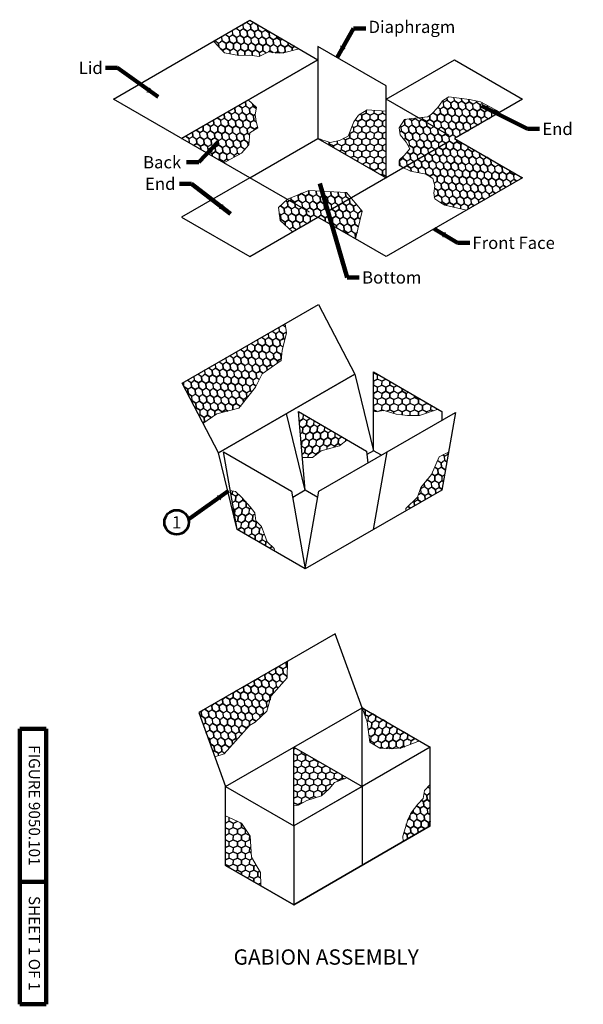
# Model space of a CAD drawing. Extents: x 10332 to 14588, y 8980 to 10990.
# Drawn here: x 10332 to 11437, y 8980 to 10910 of the extents above; entities that cross this region are included whole.
import ezdxf
from ezdxf.enums import TextEntityAlignment as Align

# ---------------------------------------------------------------- set-up
doc = ezdxf.new("R2010")
doc.units = 0
doc.header["$MEASUREMENT"] = 0
doc.layers.add('dsnNonPlotable (Construction)', color=3, linetype='Continuous', lineweight=0, plot=False)
for name, color, linetype, lineweight in [('dsnStdBlock', 7, 'Continuous', 140), ('dsnStdDimension', 140, 'Continuous', 53), ('dsnStdLabel', 140, 'Continuous', 53), ('dsnStdLineWork', 7, 'Continuous', 30), ('dsnStdNote', 7, 'Continuous', 53), ('dsnStdPattern', 7, 'Continuous', 30)]:
    doc.layers.add(name, color=color, linetype=linetype, lineweight=lineweight)
doc.styles.add('Style-Arial', font='ARIAL.TTF')
doc.dimstyles.new('StdDimension', dxfattribs={"dimtxt": 16, "dimasz": 16, "dimexe": 8, "dimexo": 8, "dimgap": 8, "dimtad": 0, "dimtih": 1, "dimtoh": 1, "dimdec": 4, "dimlfac": 12.000024, "dimzin": 15, "dimdsep": 46, "dimlunit": 4, "dimtxsty": 'Style-Arial', "dimblk": 'LT_0.5', "dimcen": 0.09, "dimclrd": 256, "dimclre": 256, "dimclrt": 256, "dimadec": 0, "dimazin": 3, "dimtfac": 1.25, "dimtdec": 4, "dimtofl": 0, "dimtmove": 1, "dimatfit": 3, "dimldrblk": 'LT_0.5', "dimfxl": 0, "dimtolj": 1, "dimtzin": 15, "dimlwd": -1, "dimlwe": -1, "dimarcsym": 0})

# ---------------------------------------------------------------- blocks, each defined once
blk = doc.blocks.new('LT_0.5')
at = {"layer": 'dsnStdDimension', "lineweight": 30}
blk.add_hatch(color=256, dxfattribs=at).paths.add_polyline_path([(-1, 0.25, -0.156), (-1, -0.25, -0.123106), (0, 0, -0.123106)])
at = {"layer": 'dsnStdLineWork', "lineweight": 30}
blk.add_line((0, 0), (-1, 0), dxfattribs=at)
blk = doc.blocks.new('*U10')
at = {"layer": 'dsnStdNote', "color": 6, "linetype": 'Continuous'}
blk.add_circle((0, 0), 16, dxfattribs=at)
at = {"layer": 'dsnStdNote', "color": 6, "linetype": 'Continuous', "style": 'Style-Arial'}
blk.add_text('1', height=16, dxfattribs=at).set_placement((0, 0), align=Align.MIDDLE_CENTER)

msp = doc.modelspace()

# ---------------------------------------------------------------- hatches: boundary and pattern name
at = {"layer": 'dsnStdPattern'}
h = msp.add_hatch(dxfattribs=at)
h.set_pattern_fill('HONEY', style=0)
h.set_pattern_definition([(30, (10770.412, 10901.61), (-4.785, -39.713), [8, -16]), (93.435, (10777.34, 10905.609), (-4.7846, -39.7128), [8.9443, -98.387]), (146.565, (10776.804, 10914.537), (-36.7846, 15.7128), [8.9443, -98.387]), (210, (10769.34, 10919.465), (-36.7846, 15.713), [8, -16]), (-86.565, (10762.412, 10915.465), (11.2154, -67.42563), [8.9443, -98.387]), (-33.435, (10762.948, 10906.537), (-36.7846, 15.7128), [8.9443, -98.387]), (30, (10762.412, 10915.465), (-4.7846, -39.713), [8, -16]), (93.435, (10769.34, 10919.465), (-4.7846, -39.7128), [8.9443, -98.387]), (30, (10776.804, 10914.537), (-4.785, -39.713), [4, -20]), (30, (10759.484, 10904.537), (-4.7846, -39.713), [4, -20]), (93.435, (10762.948, 10906.537), (-4.7846, -39.7128), [8.9443, -98.387]), (146.565, (10762.412, 10915.465), (-36.7846, 15.7128), [8.9443, -98.387]), (-33.435, (10754.948, 10920.3936), (-36.7846, 15.7128), [8.9443, -98.387]), (210, (10780.268, 10916.537), (-36.785, 15.713), [4, -20]), (-86.565, (10776.804, 10914.537), (11.2154, -67.42563), [8.9443, -98.387]), (-33.435, (10777.34, 10905.609), (-36.7846, 15.7128), [8.9443, -98.387]), (93.435, (10770.948, 10892.681), (-4.7846, -39.7128), [8.9443, -98.387]), (146.565, (10770.412, 10901.609), (-36.7846, 15.7128), [8.9443, -98.387]), (210, (10762.948, 10906.537), (-36.7846, 15.713), [4, -20]), (-86.565, (10768.804, 10928.3936), (11.2154, -67.42563), [8.9443, -98.387]), (-33.435, (10769.34, 10919.465), (-36.7846, 15.7128), [8.9443, -98.387]), (30, (10768.804, 10928.394), (-4.7846, -39.713), [4, -20]), (210, (10754.948, 10920.394), (-36.7846, 15.713), [4, -20])])
h.paths.add_polyline_path([(10880.00972, 10853.55252), (10783.47795, 10909.28515), (10712.20896, 10868.13798), (10733.79914, 10845.51971), (10761.93764, 10840.14029), (10783.86912, 10840.96789), (10801.66258, 10838.07128), (10819.86984, 10847.17491), (10833.52529, 10845.51971), (10849.66355, 10845.51971)])
h = msp.add_hatch(dxfattribs=at)
h.set_pattern_fill('HONEY', style=0)
h.set_pattern_definition([(30, (10726.977, 10713.336), (-4.785, -39.713), [8, -16]), (93.435, (10733.905, 10717.3356), (-4.7846, -39.7128), [8.9443, -98.387]), (146.565, (10733.369, 10726.264), (-36.7846, 15.7128), [8.9443, -98.387]), (210, (10725.905, 10731.192), (-36.785, 15.713), [8, -16]), (-86.565, (10718.9765, 10727.192), (11.2154, -67.42563), [8.9443, -98.387]), (-33.435, (10719.5124, 10718.264), (-36.7846, 15.7128), [8.9443, -98.387]), (30, (10718.977, 10727.192), (-4.785, -39.713), [8, -16]), (93.435, (10725.905, 10731.192), (-4.7846, -39.7128), [8.9443, -98.387]), (30, (10733.37, 10726.264), (-4.785, -39.713), [4, -20]), (30, (10716.048, 10716.264), (-4.785, -39.713), [4, -20]), (93.435, (10719.5124, 10718.264), (-4.7846, -39.7128), [8.9443, -98.387]), (146.565, (10718.9765, 10727.192), (-36.7846, 15.7128), [8.9443, -98.387]), (-33.435, (10711.5124, 10732.12), (-36.7846, 15.7128), [8.9443, -98.387]), (210, (10736.833, 10728.264), (-36.7846, 15.713), [4, -20]), (-86.565, (10733.369, 10726.264), (11.2154, -67.42563), [8.9443, -98.387]), (-33.435, (10733.905, 10717.3356), (-36.7846, 15.7128), [8.9443, -98.387]), (93.435, (10727.5124, 10704.4074), (-4.7846, -39.7128), [8.9443, -98.387]), (146.565, (10726.9765, 10713.3356), (-36.7846, 15.7128), [8.9443, -98.387]), (210, (10719.512, 10718.264), (-36.785, 15.713), [4, -20]), (-86.565, (10725.369, 10740.12), (11.2154, -67.42563), [8.9443, -98.387]), (-33.435, (10725.905, 10731.192), (-36.7846, 15.7128), [8.9443, -98.387]), (30, (10725.37, 10740.12), (-4.7846, -39.713), [4, -20]), (210, (10711.512, 10732.12), (-36.7846, 15.713), [4, -20])])
h.paths.add_polyline_path([(10780.39796, 10753.10901), (10649.76544, 10677.68828), (10732.89602, 10629.69282), (10767.13023, 10648.75655), (10781.53105, 10665.19375), (10783.27431, 10688.65761), (10799.19373, 10698.32651), (10796.21197, 10710.93949), (10794.0984, 10724.53154), (10796.80986, 10738.04242)])
h = msp.add_hatch(dxfattribs=at)
h.set_pattern_fill('HONEY', style=0)
h.set_pattern_definition([(30, (11174.496, 10681.083), (-4.7846, -39.713), [8, -16]), (93.435, (11181.424, 10685.0834), (-4.7846, -39.71281), [8.9443, -98.387]), (146.565, (11180.8884, 10694.0116), (-36.7846, 15.71281), [8.9443, -98.387]), (210, (11173.424, 10698.94), (-36.7846, 15.713), [8, -16]), (-86.565, (11166.496, 10694.94), (11.2154, -67.42563), [8.9443, -98.387]), (-33.435, (11167.032, 10686.0116), (-36.7846, 15.71281), [8.9443, -98.387]), (30, (11166.496, 10694.94), (-4.7846, -39.713), [8, -16]), (93.435, (11173.424, 10698.94), (-4.7846, -39.71281), [8.9443, -98.387]), (30, (11180.89, 10694.012), (-4.7846, -39.713), [4, -20]), (30, (11163.568, 10684.012), (-4.7846, -39.713), [4, -20]), (93.435, (11167.032, 10686.0116), (-4.7846, -39.71281), [8.9443, -98.387]), (146.565, (11166.496, 10694.94), (-36.7846, 15.71281), [8.9443, -98.387]), (-33.435, (11159.032, 10699.868), (-36.7846, 15.71281), [8.9443, -98.387]), (210, (11184.353, 10696.012), (-36.7846, 15.713), [4, -20]), (-86.565, (11180.8884, 10694.0116), (11.2154, -67.42563), [8.9443, -98.387]), (-33.435, (11181.424, 10685.0834), (-36.7846, 15.71281), [8.9443, -98.387]), (93.435, (11175.032, 10672.155), (-4.7846, -39.7128), [8.9443, -98.387]), (146.565, (11174.496, 10681.0834), (-36.7846, 15.71281), [8.9443, -98.387]), (210, (11167.032, 10686.012), (-36.7846, 15.713), [4, -20]), (-86.565, (11172.8884, 10707.868), (11.2154, -67.42563), [8.9443, -98.387]), (-33.435, (11173.424, 10698.94), (-36.7846, 15.71281), [8.9443, -98.387]), (30, (11172.89, 10707.868), (-4.7846, -39.713), [4, -20]), (210, (11159.032, 10699.868), (-36.7846, 15.713), [4, -20])])
h.paths.add_polyline_path([(11208.53463, 10537.10008), (11318.32802, 10600.48932), (11184.6155, 10677.68828), (11273.52881, 10729.0224), (11235.77824, 10749.54591), (11213.98444, 10754.00568), (11173.51122, 10759.21587), (11161.00513, 10751.62394), (11152.21927, 10738.0616), (11139.94582, 10725.07938), (11132.58254, 10719.77424), (11100.3368, 10716.88957), (11087.03282, 10714.53647), (11076.4403, 10698.6725), (11078.37959, 10684.65179), (11090.32731, 10670.58652), (11096.94017, 10657.21225), (11085.79724, 10644.53295), (11076.72332, 10635.43728), (11076.26496, 10624.71213), (11082.35712, 10621.19482), (11098.74578, 10613.16627), (11129.00368, 10607.64229), (11142.56601, 10598.85643), (11146.35256, 10584.72485), (11144.18355, 10570.20917), (11146.49606, 10559.31771), (11157.70133, 10551.4149), (11165.94366, 10546.65618)])
h = msp.add_hatch(dxfattribs=at)
h.set_pattern_fill('HONEY', style=0)
h.set_pattern_definition([(90, (11019.383, 10691.097), (32, -24), [8, -16]), (153.435, (11019.383, 10699.097), (32, -24), [8.9443, -98.387]), (206.565, (11011.383, 10703.097), (-32, -24), [8.9443, -98.387]), (270, (11003.383, 10699.097), (-32, -24), [8, -16]), (-26.565, (11003.383, 10691.097), (64, -24), [8.9443, -98.387]), (26.565, (11011.383, 10687.097), (-32, -24), [8.9443, -98.387]), (90, (11003.383, 10691.097), (32, -24), [8, -16]), (153.435, (11003.383, 10699.097), (32, -24), [8.9443, -98.387]), (90, (11011.383, 10703.097), (32, -24), [4, -20]), (90, (11011.383, 10683.097), (32, -24), [4, -20]), (153.435, (11011.383, 10687.097), (32, -24), [8.9443, -98.387]), (206.565, (11003.383, 10691.097), (-32, -24), [8.9443, -98.387]), (26.565, (10995.383, 10687.097), (-32, -24), [8.9443, -98.387]), (270, (11011.383, 10707.097), (-32, -24), [4, -20]), (-26.565, (11011.383, 10703.097), (64, -24), [8.9443, -98.387]), (26.565, (11019.383, 10699.097), (-32, -24), [8.9443, -98.387]), (153.435, (11027.383, 10687.097), (32, -24), [8.9443, -98.387]), (206.565, (11019.383, 10691.097), (-32, -24), [8.9443, -98.387]), (270, (11011.383, 10687.097), (-32, -24), [4, -20]), (-26.565, (10995.383, 10703.097), (64, -24), [8.9443, -98.387]), (26.565, (11003.383, 10699.097), (-32, -24), [8.9443, -98.387]), (90, (10995.383, 10703.097), (32, -24), [4, -20]), (270, (10995.383, 10687.097), (-32, -24), [4, -20])])
h.paths.add_polyline_path([(11050.90299, 10600.48932), (11050.90299, 10731.32886), (11013.7903, 10733.46022), (10996.43912, 10723.44251), (10987.58475, 10710.52352), (10976.05076, 10682.06314), (10959.05029, 10673.72133), (10941.00344, 10669.56727), (10917.19047, 10677.68828)])
h = msp.add_hatch(dxfattribs=at)
h.set_pattern_fill('HONEY', style=0)
h.set_pattern_definition([(30, (10943.77, 10547.874), (-4.785, -39.713), [8, -16]), (93.435, (10950.6985, 10551.874), (-4.7846, -39.7128), [8.9443, -98.387]), (146.565, (10950.1626, 10560.802), (-36.7846, 15.7128), [8.9443, -98.387]), (210, (10942.7, 10565.73), (-36.7846, 15.713), [8, -16]), (-86.565, (10935.77, 10561.73), (11.2154, -67.42563), [8.9443, -98.387]), (-33.435, (10936.306, 10552.802), (-36.7846, 15.7128), [8.9443, -98.387]), (30, (10935.77, 10561.73), (-4.785, -39.713), [8, -16]), (93.435, (10942.6985, 10565.73), (-4.7846, -39.7128), [8.9443, -98.387]), (30, (10950.163, 10560.802), (-4.7846, -39.713), [4, -20]), (30, (10932.842, 10550.802), (-4.785, -39.713), [4, -20]), (93.435, (10936.306, 10552.802), (-4.7846, -39.7128), [8.9443, -98.387]), (146.565, (10935.77, 10561.73), (-36.7846, 15.7128), [8.9443, -98.387]), (-33.435, (10928.306, 10566.6585), (-36.7846, 15.7128), [8.9443, -98.387]), (210, (10953.627, 10562.802), (-36.7846, 15.713), [4, -20]), (-86.565, (10950.1626, 10560.802), (11.2154, -67.42563), [8.9443, -98.387]), (-33.435, (10950.6985, 10551.874), (-36.7846, 15.7128), [8.9443, -98.387]), (93.435, (10944.306, 10538.946), (-4.7846, -39.7128), [8.9443, -98.387]), (146.565, (10943.77, 10547.874), (-36.7846, 15.7128), [8.9443, -98.387]), (210, (10936.306, 10552.802), (-36.785, 15.713), [4, -20]), (-86.565, (10942.1626, 10574.6585), (11.2154, -67.42563), [8.9443, -98.387]), (-33.435, (10942.6985, 10565.73), (-36.7846, 15.7128), [8.9443, -98.387]), (30, (10942.163, 10574.66), (-4.7846, -39.713), [4, -20]), (210, (10928.306, 10566.66), (-36.785, 15.713), [4, -20])])
h.paths.add_polyline_path([(10867.3149, 10494.49469), (10917.19047, 10523.29037), (10990.71628, 10480.84022), (11003.91655, 10535.39185), (10973.0696, 10571.45901), (10899.43216, 10575.30339), (10857.64884, 10558.69745), (10839.68794, 10542.063), (10843.16647, 10516.50653)])
h = msp.add_hatch(dxfattribs=at)
h.set_pattern_fill('HONEY', style=0)
h.set_pattern_definition([(30, (10753.103, 10220.35), (-4.7846, -39.713), [8, -16]), (93.435, (10760.0314, 10224.3504), (-4.7846, -39.7128), [8.9443, -98.387]), (146.565, (10759.4955, 10233.2786), (-36.7846, 15.7128), [8.9443, -98.387]), (210, (10752.03, 10238.207), (-36.7846, 15.713), [8, -16]), (-86.565, (10745.103, 10234.207), (11.2154, -67.42563), [8.9443, -98.387]), (-33.435, (10745.639, 10225.2786), (-36.7846, 15.7128), [8.9443, -98.387]), (30, (10745.103, 10234.207), (-4.7846, -39.713), [8, -16]), (93.435, (10752.0314, 10238.207), (-4.7846, -39.7128), [8.9443, -98.387]), (30, (10759.495, 10233.28), (-4.7846, -39.713), [4, -20]), (30, (10742.175, 10223.28), (-4.7846, -39.713), [4, -20]), (93.435, (10745.639, 10225.2786), (-4.7846, -39.7128), [8.9443, -98.387]), (146.565, (10745.103, 10234.207), (-36.7846, 15.7128), [8.9443, -98.387]), (-33.435, (10737.639, 10239.135), (-36.7846, 15.7128), [8.9443, -98.387]), (210, (10762.96, 10235.28), (-36.7846, 15.713), [4, -20]), (-86.565, (10759.4955, 10233.2786), (11.2154, -67.42563), [8.9443, -98.387]), (-33.435, (10760.0314, 10224.3504), (-36.7846, 15.7128), [8.9443, -98.387]), (93.435, (10753.639, 10211.422), (-4.7846, -39.7128), [8.9443, -98.387]), (146.565, (10753.103, 10220.3504), (-36.7846, 15.7128), [8.9443, -98.387]), (210, (10745.64, 10225.28), (-36.7846, 15.713), [4, -20]), (-86.565, (10751.4955, 10247.135), (11.2154, -67.42563), [8.9443, -98.387]), (-33.435, (10752.0314, 10238.207), (-36.7846, 15.7128), [8.9443, -98.387]), (30, (10751.495, 10247.135), (-4.7846, -39.713), [4, -20]), (210, (10737.64, 10239.135), (-36.7846, 15.713), [4, -20])])
h.paths.add_polyline_path([(10852.53662, 10314.47916), (10650.63119, 10197.90901), (10691.72267, 10118.89694), (10718.84527, 10137.88277), (10762.24858, 10148.73359), (10794.80105, 10189.96673), (10807.82204, 10216.00871), (10844.71485, 10242.05069), (10846.88502, 10261.58218), (10855.56568, 10296.30482)])
h = msp.add_hatch(dxfattribs=at)
h.set_pattern_fill('HONEY', style=0)
h.set_pattern_definition([(90, (11034.133, 10181.837), (32, -24), [8, -16]), (153.435, (11034.1334, 10189.837), (32, -24), [8.9443, -98.387]), (206.565, (11026.1334, 10193.837), (-32, -24), [8.9443, -98.387]), (270, (11018.133, 10189.837), (-32, -24), [8, -16]), (-26.565, (11018.1334, 10181.837), (64, -24), [8.9443, -98.387]), (26.565, (11026.1334, 10177.837), (-32, -24), [8.9443, -98.387]), (90, (11018.133, 10181.837), (32, -24), [8, -16]), (153.435, (11018.1334, 10189.837), (32, -24), [8.9443, -98.387]), (90, (11026.133, 10193.837), (32, -24), [4, -20]), (90, (11026.133, 10173.837), (32, -24), [4, -20]), (153.435, (11026.1334, 10177.837), (32, -24), [8.9443, -98.387]), (206.565, (11018.1334, 10181.837), (-32, -24), [8.9443, -98.387]), (26.565, (11010.1334, 10177.837), (-32, -24), [8.9443, -98.387]), (270, (11026.133, 10197.837), (-32, -24), [4, -20]), (-26.565, (11026.1334, 10193.837), (64, -24), [8.9443, -98.387]), (26.565, (11034.1334, 10189.837), (-32, -24), [8.9443, -98.387]), (153.435, (11042.1334, 10177.837), (32, -24), [8.9443, -98.387]), (206.565, (11034.1334, 10181.837), (-32, -24), [8.9443, -98.387]), (270, (11026.133, 10177.837), (-32, -24), [4, -20]), (-26.565, (11010.1334, 10193.837), (64, -24), [8.9443, -98.387]), (26.565, (11018.1334, 10189.837), (-32, -24), [8.9443, -98.387]), (90, (11010.133, 10193.837), (32, -24), [4, -20]), (270, (11010.133, 10177.837), (-32, -24), [4, -20])])
h.paths.add_polyline_path([(11152.49627, 10146.70735), (11025.98478, 10219.7488), (11025.98478, 10141.52061), (11046.81148, 10144.39326), (11070.6833, 10136.79768), (11092.38495, 10134.62752), (11116.25677, 10134.62752)])
h = msp.add_hatch(dxfattribs=at)
h.set_pattern_fill('HONEY', style=0)
h.set_pattern_definition([(150, (10899.968, 10084.412), (36.785, 15.713), [8, -16]), (213.435, (10893.0394, 10088.412), (36.7846, 15.7128), [8.9443, -98.387]), (266.565, (10885.575, 10083.484), (4.7846, -39.7128), [8.9443, -98.387]), (330, (10885.04, 10074.556), (4.785, -39.713), [8, -16]), (33.435, (10891.9676, 10070.556), (52.7846, 43.42563), [8.9443, -98.387]), (86.565, (10899.432, 10075.484), (4.7846, -39.7128), [8.9443, -98.387]), (150, (10891.968, 10070.556), (36.785, 15.713), [8, -16]), (213.435, (10885.0394, 10074.556), (36.7846, 15.7128), [8.9443, -98.387]), (150, (10885.575, 10083.484), (36.785, 15.713), [4, -20]), (150, (10902.896, 10073.484), (36.785, 15.713), [4, -20]), (213.435, (10899.432, 10075.484), (36.7846, 15.7128), [8.9443, -98.387]), (266.565, (10891.9676, 10070.556), (4.7846, -39.7128), [8.9443, -98.387]), (86.565, (10891.432, 10061.628), (4.7846, -39.7128), [8.9443, -98.387]), (330, (10882.11, 10085.484), (4.785, -39.713), [4, -20]), (33.435, (10885.575, 10083.484), (52.7846, 43.42563), [8.9443, -98.387]), (86.565, (10893.0394, 10088.412), (4.7846, -39.7128), [8.9443, -98.387]), (213.435, (10907.432, 10089.3406), (36.7846, 15.7128), [8.9443, -98.387]), (266.565, (10899.9676, 10084.412), (4.7846, -39.7128), [8.9443, -98.387]), (330, (10899.432, 10075.484), (4.785, -39.713), [4, -20]), (33.435, (10877.575, 10069.628), (52.7846, 43.42563), [8.9443, -98.387]), (86.565, (10885.0394, 10074.556), (4.7846, -39.7128), [8.9443, -98.387]), (150, (10877.575, 10069.628), (36.785, 15.713), [4, -20]), (330, (10891.432, 10061.628), (4.785, -39.713), [4, -20])])
h.paths.add_polyline_path([(10974.17825, 10086.90466), (10878.8156, 10141.96231), (10886.67217, 10052.16124), (10906.29329, 10052.16124), (10923.65461, 10065.18223), (10959.46233, 10074.94798)])
h = msp.add_hatch(dxfattribs=at)
h.set_pattern_fill('HONEY', style=0)
h.set_pattern_definition([(30, (11139.555, 10003.136), (-4.785, -39.713), [8, -16]), (93.435, (11146.483, 10007.1365), (-4.7846, -39.7128), [8.9443, -98.387]), (146.565, (11145.9475, 10016.065), (-36.7846, 15.7128), [8.9443, -98.387]), (210, (11138.483, 10020.993), (-36.785, 15.713), [8, -16]), (-86.565, (11131.555, 10016.993), (11.2154, -67.4256), [8.9443, -98.387]), (-33.435, (11132.091, 10008.065), (-36.7846, 15.7128), [8.9443, -98.387]), (30, (11131.555, 10016.993), (-4.785, -39.713), [8, -16]), (93.435, (11138.483, 10020.993), (-4.7846, -39.7128), [8.9443, -98.387]), (30, (11145.947, 10016.065), (-4.785, -39.713), [4, -20]), (30, (11128.627, 10006.065), (-4.785, -39.713), [4, -20]), (93.435, (11132.091, 10008.065), (-4.7846, -39.7128), [8.9443, -98.387]), (146.565, (11131.555, 10016.993), (-36.7846, 15.7128), [8.9443, -98.387]), (-33.435, (11124.091, 10021.921), (-36.7846, 15.7128), [8.9443, -98.387]), (210, (11149.41, 10018.065), (-36.785, 15.713), [4, -20]), (-86.565, (11145.9475, 10016.065), (11.2154, -67.4256), [8.9443, -98.387]), (-33.435, (11146.483, 10007.1365), (-36.7846, 15.7128), [8.9443, -98.387]), (93.435, (11140.091, 9994.208), (-4.7846, -39.7128), [8.9443, -98.387]), (146.565, (11139.555, 10003.1365), (-36.7846, 15.7128), [8.9443, -98.387]), (210, (11132.09, 10008.065), (-36.785, 15.713), [4, -20]), (-86.565, (11137.9475, 10029.921), (11.2154, -67.4256), [8.9443, -98.387]), (-33.435, (11138.483, 10020.993), (-36.7846, 15.7128), [8.9443, -98.387]), (30, (11137.947, 10029.92), (-4.785, -39.713), [4, -20]), (210, (11124.09, 10021.92), (-36.785, 15.713), [4, -20])])
h.paths.add_polyline_path([(11089.67224, 9947.72294), (11159.6973, 9988.15193), (11172.8366, 10062.66862), (11154.7772, 10053.24632), (11139.58604, 10018.52368), (11118.96947, 9993.56678), (11112.45898, 9974.0353), (11089.67224, 9952.33365)])
h = msp.add_hatch(dxfattribs=at)
h.set_pattern_fill('HONEY', style=0)
h.set_pattern_definition([(150, (10773.4, 9910.714), (36.785, 15.713), [8, -16]), (213.435, (10766.4724, 9914.7145), (36.7846, 15.7128), [8.9443, -98.387]), (266.565, (10759.008, 9909.786), (4.7846, -39.7128), [8.9443, -98.387]), (330, (10758.472, 9900.858), (4.785, -39.713), [8, -16]), (33.435, (10765.4006, 9896.858), (52.7846, 43.42563), [8.9443, -98.387]), (86.565, (10772.865, 9901.786), (4.7846, -39.7128), [8.9443, -98.387]), (150, (10765.4, 9896.858), (36.785, 15.713), [8, -16]), (213.435, (10758.4724, 9900.858), (36.7846, 15.7128), [8.9443, -98.387]), (150, (10759.008, 9909.786), (36.785, 15.713), [4, -20]), (150, (10776.33, 9899.786), (36.785, 15.713), [4, -20]), (213.435, (10772.865, 9901.786), (36.7846, 15.7128), [8.9443, -98.387]), (266.565, (10765.4006, 9896.858), (4.7846, -39.7128), [8.9443, -98.387]), (86.565, (10764.865, 9887.93), (4.7846, -39.7128), [8.9443, -98.387]), (330, (10755.544, 9911.786), (4.785, -39.713), [4, -20]), (33.435, (10759.008, 9909.786), (52.7846, 43.42563), [8.9443, -98.387]), (86.565, (10766.4724, 9914.7145), (4.7846, -39.7128), [8.9443, -98.387]), (213.435, (10780.865, 9915.643), (36.7846, 15.7128), [8.9443, -98.387]), (266.565, (10773.4006, 9910.7145), (4.7846, -39.7128), [8.9443, -98.387]), (330, (10772.865, 9901.786), (4.785, -39.713), [4, -20]), (33.435, (10751.008, 9895.93), (52.7846, 43.42563), [8.9443, -98.387]), (86.565, (10758.4724, 9900.858), (4.7846, -39.7128), [8.9443, -98.387]), (150, (10751.008, 9895.93), (36.785, 15.713), [4, -20]), (330, (10764.865, 9887.93), (4.785, -39.713), [4, -20])])
h.paths.add_polyline_path([(10745.04482, 9987.59991), (10758.55975, 9910.95297), (10832.39353, 9868.32502), (10831.42259, 9873.66516), (10817.31652, 9886.68615), (10812.43365, 9901.33476), (10806.46569, 9916.52592), (10795.07232, 9927.91929), (10793.4447, 9943.65298), (10784.2215, 9955.58889), (10767.40272, 9974.57784), (10755.46681, 9985.42866)])
h = msp.add_hatch(dxfattribs=at)
h.set_pattern_fill('HONEY', style=0)
h.set_pattern_definition([(30, (10773.04, 9575.563), (-4.7846, -39.713), [8, -16]), (93.435, (10779.967, 9579.5625), (-4.7846, -39.7128), [8.9443, -98.387]), (146.565, (10779.431, 9588.491), (-36.7846, 15.7128), [8.9443, -98.387]), (210, (10771.967, 9593.42), (-36.7846, 15.713), [8, -16]), (-86.565, (10765.039, 9589.419), (11.2154, -67.42563), [8.9443, -98.387]), (-33.435, (10765.575, 9580.491), (-36.7846, 15.7128), [8.9443, -98.387]), (30, (10765.04, 9589.42), (-4.7846, -39.713), [8, -16]), (93.435, (10771.967, 9593.419), (-4.7846, -39.7128), [8.9443, -98.387]), (30, (10779.43, 9588.49), (-4.7846, -39.713), [4, -20]), (30, (10762.11, 9578.49), (-4.7846, -39.713), [4, -20]), (93.435, (10765.575, 9580.491), (-4.7846, -39.7128), [8.9443, -98.387]), (146.565, (10765.039, 9589.419), (-36.7846, 15.7128), [8.9443, -98.387]), (-33.435, (10757.575, 9594.347), (-36.7846, 15.7128), [8.9443, -98.387]), (210, (10782.895, 9590.49), (-36.7846, 15.713), [4, -20]), (-86.565, (10779.431, 9588.491), (11.2154, -67.42563), [8.9443, -98.387]), (-33.435, (10779.967, 9579.5625), (-36.7846, 15.7128), [8.9443, -98.387]), (93.435, (10773.575, 9566.634), (-4.7846, -39.7128), [8.9443, -98.387]), (146.565, (10773.039, 9575.5625), (-36.7846, 15.7128), [8.9443, -98.387]), (210, (10765.575, 9580.49), (-36.7846, 15.713), [4, -20]), (-86.565, (10771.431, 9602.347), (11.2154, -67.42563), [8.9443, -98.387]), (-33.435, (10771.967, 9593.419), (-36.7846, 15.7128), [8.9443, -98.387]), (30, (10771.43, 9602.347), (-4.7846, -39.713), [4, -20]), (210, (10757.575, 9594.347), (-36.7846, 15.713), [4, -20])])
h.paths.add_polyline_path([(10857.46511, 9652.44049), (10683.34797, 9551.91391), (10715.01223, 9464.91707), (10733.07047, 9471.10847), (10782.98427, 9526.44768), (10793.8351, 9532.95817), (10816.62183, 9554.65982), (10825.34767, 9584.68782), (10856.76989, 9619.76478)])
h = msp.add_hatch(dxfattribs=at)
h.set_pattern_fill('HONEY', style=0)
h.set_pattern_definition([(150, (11043.526, 9519.56), (36.785, 15.713), [8, -16]), (213.435, (11036.598, 9523.561), (36.7846, 15.7128), [8.9443, -98.387]), (266.565, (11029.1335, 9518.6326), (4.7846, -39.7128), [8.9443, -98.387]), (330, (11028.598, 9509.704), (4.785, -39.713), [8, -16]), (33.435, (11035.526, 9505.7044), (52.7846, 43.4256), [8.9443, -98.387]), (86.565, (11042.99, 9510.6326), (4.7846, -39.7128), [8.9443, -98.387]), (150, (11035.526, 9505.704), (36.785, 15.713), [8, -16]), (213.435, (11028.598, 9509.7044), (36.7846, 15.7128), [8.9443, -98.387]), (150, (11029.134, 9518.633), (36.785, 15.713), [4, -20]), (150, (11046.454, 9508.633), (36.785, 15.713), [4, -20]), (213.435, (11042.99, 9510.6326), (36.7846, 15.7128), [8.9443, -98.387]), (266.565, (11035.526, 9505.7044), (4.7846, -39.7128), [8.9443, -98.387]), (86.565, (11034.99, 9496.776), (4.7846, -39.7128), [8.9443, -98.387]), (330, (11025.67, 9520.633), (4.785, -39.713), [4, -20]), (33.435, (11029.1335, 9518.6326), (52.7846, 43.4256), [8.9443, -98.387]), (86.565, (11036.598, 9523.561), (4.7846, -39.7128), [8.9443, -98.387]), (213.435, (11050.99, 9524.489), (36.7846, 15.7128), [8.9443, -98.387]), (266.565, (11043.526, 9519.561), (4.7846, -39.7128), [8.9443, -98.387]), (330, (11042.99, 9510.633), (4.785, -39.713), [4, -20]), (33.435, (11021.1335, 9504.776), (52.7846, 43.42563), [8.9443, -98.387]), (86.565, (11028.598, 9509.7044), (4.7846, -39.7128), [8.9443, -98.387]), (150, (11021.134, 9504.776), (36.785, 15.713), [4, -20]), (330, (11034.99, 9496.776), (4.785, -39.713), [4, -20])])
h.paths.add_polyline_path([(11115.97465, 9496.33428), (11003.5802, 9561.22524), (11013.29305, 9534.04325), (11018.76364, 9493.81215), (11038.2613, 9482.47092), (11058.09807, 9480.91887), (11080.87344, 9482.57741)])
h = msp.add_hatch(dxfattribs=at)
h.set_pattern_fill('HONEY', style=0)
h.set_pattern_definition([(90, (10876.757, 9435.6), (32, -24), [8, -16]), (153.435, (10876.757, 9443.599), (32, -24), [8.9443, -98.387]), (206.565, (10868.757, 9447.599), (-32, -24), [8.9443, -98.387]), (270, (10860.757, 9443.6), (-32, -24), [8, -16]), (-26.565, (10860.757, 9435.599), (64, -24), [8.9443, -98.387]), (26.565, (10868.757, 9431.599), (-32, -24), [8.9443, -98.387]), (90, (10860.757, 9435.6), (32, -24), [8, -16]), (153.435, (10860.757, 9443.599), (32, -24), [8.9443, -98.387]), (90, (10868.757, 9447.6), (32, -24), [4, -20]), (90, (10868.757, 9427.6), (32, -24), [4, -20]), (153.435, (10868.757, 9431.599), (32, -24), [8.9443, -98.387]), (206.565, (10860.757, 9435.599), (-32, -24), [8.9443, -98.387]), (26.565, (10852.757, 9431.599), (-32, -24), [8.9443, -98.387]), (270, (10868.757, 9451.6), (-32, -24), [4, -20]), (-26.565, (10868.757, 9447.599), (64, -24), [8.9443, -98.387]), (26.565, (10876.757, 9443.599), (-32, -24), [8.9443, -98.387]), (153.435, (10884.757, 9431.599), (32, -24), [8.9443, -98.387]), (206.565, (10876.757, 9435.599), (-32, -24), [8.9443, -98.387]), (270, (10868.757, 9431.6), (-32, -24), [4, -20]), (-26.565, (10852.757, 9447.599), (64, -24), [8.9443, -98.387]), (26.565, (10860.757, 9443.599), (-32, -24), [8.9443, -98.387]), (90, (10852.757, 9447.6), (32, -24), [4, -20]), (270, (10852.757, 9431.6), (-32, -24), [4, -20])])
h.paths.add_polyline_path([(10973.91647, 9423.95369), (10869.86769, 9484.02629), (10869.86769, 9369.12467), (10878.74281, 9370.73833), (10895.01905, 9379.41899), (10923.77373, 9388.64219), (10938.96489, 9402.74826), (10949.81572, 9414.68417)])
h = msp.add_hatch(dxfattribs=at)
h.set_pattern_fill('HONEY', style=0)
h.set_pattern_definition([(30, (11111.175, 9351.362), (-4.785, -39.713), [8, -16]), (93.435, (11118.103, 9355.362), (-4.7846, -39.7128), [8.9443, -98.387]), (146.565, (11117.567, 9364.29), (-36.7846, 15.7128), [8.9443, -98.387]), (210, (11110.103, 9369.22), (-36.785, 15.713), [8, -16]), (-86.565, (11103.175, 9365.2185), (11.2154, -67.4256), [8.9443, -98.387]), (-33.435, (11103.711, 9356.29), (-36.7846, 15.7128), [8.9443, -98.387]), (30, (11103.175, 9365.22), (-4.785, -39.713), [8, -16]), (93.435, (11110.103, 9369.2185), (-4.7846, -39.7128), [8.9443, -98.387]), (30, (11117.567, 9364.29), (-4.785, -39.713), [4, -20]), (30, (11100.247, 9354.29), (-4.785, -39.713), [4, -20]), (93.435, (11103.711, 9356.29), (-4.7846, -39.7128), [8.9443, -98.387]), (146.565, (11103.175, 9365.2185), (-36.7846, 15.7128), [8.9443, -98.387]), (-33.435, (11095.711, 9370.147), (-36.7846, 15.7128), [8.9443, -98.387]), (210, (11121.03, 9366.29), (-36.785, 15.713), [4, -20]), (-86.565, (11117.567, 9364.29), (11.2154, -67.4256), [8.9443, -98.387]), (-33.435, (11118.103, 9355.362), (-36.7846, 15.7128), [8.9443, -98.387]), (93.435, (11111.711, 9342.434), (-4.7846, -39.7128), [8.9443, -98.387]), (146.565, (11111.175, 9351.362), (-36.7846, 15.7128), [8.9443, -98.387]), (210, (11103.71, 9356.29), (-36.785, 15.713), [4, -20]), (-86.565, (11109.567, 9378.147), (11.2154, -67.4256), [8.9443, -98.387]), (-33.435, (11110.103, 9369.2185), (-36.7846, 15.7128), [8.9443, -98.387]), (30, (11109.567, 9378.147), (-4.785, -39.713), [4, -20]), (210, (11095.71, 9370.147), (-36.785, 15.713), [4, -20])])
h.paths.add_polyline_path([(11084.19753, 9298.97385), (11137.29272, 9329.62837), (11137.29272, 9411.04235), (11126.14163, 9399.49302), (11123.42893, 9383.75932), (11112.5781, 9372.36595), (11099.55711, 9355.54717), (11093.04662, 9341.4411), (11083.28087, 9309.9737)])
h = msp.add_hatch(dxfattribs=at)
h.set_pattern_fill('HONEY', style=0)
h.set_pattern_definition([(90, (10743.123, 9290.724), (32, -24), [8, -16]), (153.435, (10743.1226, 9298.724), (32, -24), [8.9443, -98.387]), (206.565, (10735.1226, 9302.724), (-32, -24), [8.9443, -98.387]), (270, (10727.123, 9298.724), (-32, -24), [8, -16]), (-26.565, (10727.1226, 9290.724), (64, -24), [8.9443, -98.387]), (26.565, (10735.1226, 9286.724), (-32, -24), [8.9443, -98.387]), (90, (10727.123, 9290.724), (32, -24), [8, -16]), (153.435, (10727.1226, 9298.724), (32, -24), [8.9443, -98.387]), (90, (10735.123, 9302.724), (32, -24), [4, -20]), (90, (10735.123, 9282.724), (32, -24), [4, -20]), (153.435, (10735.1226, 9286.724), (32, -24), [8.9443, -98.387]), (206.565, (10727.1226, 9290.724), (-32, -24), [8.9443, -98.387]), (26.565, (10719.1226, 9286.724), (-32, -24), [8.9443, -98.387]), (270, (10735.123, 9306.724), (-32, -24), [4, -20]), (-26.565, (10735.1226, 9302.724), (64, -24), [8.9443, -98.387]), (26.565, (10743.1226, 9298.724), (-32, -24), [8.9443, -98.387]), (153.435, (10751.1226, 9286.724), (32, -24), [8.9443, -98.387]), (206.565, (10743.1226, 9290.724), (-32, -24), [8.9443, -98.387]), (270, (10735.123, 9286.724), (-32, -24), [4, -20]), (-26.565, (10719.1226, 9302.724), (64, -24), [8.9443, -98.387]), (26.565, (10727.1226, 9298.724), (-32, -24), [8.9443, -98.387]), (90, (10719.123, 9302.724), (32, -24), [4, -20]), (270, (10719.123, 9286.724), (-32, -24), [4, -20])])
h.paths.add_polyline_path([(10736.15517, 9349.19251), (10736.15517, 9252.42941), (10804.94896, 9212.7113), (10804.41465, 9238.35825), (10787.05333, 9268.74057), (10784.34062, 9309.9737), (10766.9793, 9334.9306)])

# ---------------------------------------------------------------- linework, layer by layer
at = {"color": 7, "linetype": 'Continuous', "lineweight": 140}
for p, q in [((10332.48133, 8979.98204), (10332.48133, 9519.98096)), ((10384.48123, 9519.98096), (10332.48133, 9519.98096)), ((10384.48123, 8979.98204), (10384.48123, 9519.98096)), ((10384.48123, 9219.98156), (10332.48133, 9219.98156)), ((10384.48123, 8979.98204), (10332.48133, 8979.98204))]:
    msp.add_line(p, q, dxfattribs=at)
at = {"flags": 128}
msp.add_lwpolyline([(11025.98478, 10065.35088), (11013.12622, 10057.92699)], dxfattribs=at)
at = {"layer": 'dsnNonPlotable (Construction)', "flags": 128}
for points in [[(10712.20896, 10868.13798), (10733.79914, 10845.51971), (10761.93764, 10840.14029), (10783.86912, 10840.96789), (10801.66258, 10838.07128), (10819.86984, 10847.17491), (10833.52529, 10845.51971), (10849.66355, 10845.51971), (10880.00972, 10853.55252)], [(10732.89602, 10629.69282), (10767.13023, 10648.75655), (10781.53105, 10665.19375), (10783.27431, 10688.65761), (10799.19373, 10698.32651), (10796.21197, 10710.93949), (10794.0984, 10724.53154), (10796.80986, 10738.04242), (10780.39796, 10753.10901)], [(11273.52881, 10729.0224), (11235.77824, 10749.54591), (11213.98444, 10754.00568), (11173.51122, 10759.21587), (11161.00513, 10751.62394), (11152.21927, 10738.0616), (11139.94582, 10725.07938), (11132.58254, 10719.77424), (11100.3368, 10716.88957), (11087.03282, 10714.53647), (11076.4403, 10698.6725), (11078.37959, 10684.65179), (11090.32731, 10670.58652), (11096.94017, 10657.21225), (11085.79724, 10644.53295), (11076.72332, 10635.43728), (11076.26496, 10624.71213), (11082.35712, 10621.19482), (11098.74578, 10613.16627), (11129.00368, 10607.64229), (11142.56601, 10598.85643), (11146.35256, 10584.72485), (11144.18355, 10570.20917), (11146.49606, 10559.31771), (11157.70133, 10551.4149), (11165.94366, 10546.65618), (11208.53463, 10537.10008)], [(10917.19047, 10677.68828), (10941.00344, 10669.56727), (10959.05029, 10673.72133), (10976.05076, 10682.06314), (10987.58475, 10710.52352), (10996.43912, 10723.44251), (11013.7903, 10733.46022), (11050.90299, 10731.32886)], [(10867.3149, 10494.49469), (10843.16647, 10516.50653), (10839.68794, 10542.063), (10857.64884, 10558.69745), (10899.43216, 10575.30339), (10973.0696, 10571.45901), (11003.91655, 10535.39185), (10990.71628, 10480.84022)], [(10691.72267, 10118.89694), (10718.84527, 10137.88277), (10762.24858, 10148.73359), (10794.80105, 10189.96673), (10807.82204, 10216.00871), (10844.71485, 10242.05069), (10846.88502, 10261.58218), (10855.56568, 10296.30482), (10852.53662, 10314.47916)], [(11025.98478, 10141.52061), (11046.81148, 10144.39326), (11070.6833, 10136.79768), (11092.38495, 10134.62752), (11116.25677, 10134.62752), (11152.49627, 10146.70735)], [(10886.67217, 10052.16124), (10906.29329, 10052.16124), (10923.65461, 10065.18223), (10959.46233, 10074.94798), (10959.46233, 10074.94798), (10974.17825, 10086.90466)], [(11172.8366, 10062.66862), (11154.7772, 10053.24632), (11139.58604, 10018.52368), (11118.96947, 9993.56678), (11112.45898, 9974.0353), (11089.67224, 9952.33365), (11089.67224, 9947.72294)], [(10745.04482, 9987.59991), (10755.46681, 9985.42866), (10767.40272, 9974.57784), (10784.2215, 9955.58889), (10793.4447, 9943.65298), (10795.07232, 9927.91929), (10806.46569, 9916.52592), (10812.43365, 9901.33476), (10817.31652, 9886.68615), (10831.42259, 9873.66516), (10832.39353, 9868.32502)], [(10715.01223, 9464.91707), (10733.07047, 9471.10847), (10782.98427, 9526.44768), (10793.8351, 9532.95817), (10816.62183, 9554.65982), (10825.34767, 9584.68782), (10856.76989, 9619.76478), (10857.46511, 9652.44049)], [(11003.5802, 9561.22524), (11013.29305, 9534.04325), (11018.76364, 9493.81215), (11038.2613, 9482.47092), (11058.09807, 9480.91887), (11080.87344, 9482.57741), (11115.97465, 9496.33428)], [(10869.86769, 9369.12467), (10878.74281, 9370.73833), (10895.01905, 9379.41899), (10923.77373, 9388.64219), (10938.96489, 9402.74826), (10949.81572, 9414.68417), (10973.91647, 9423.95369)], [(11084.19753, 9298.97385), (11083.28087, 9309.9737), (11093.04662, 9341.4411), (11099.55711, 9355.54717), (11112.5781, 9372.36595), (11123.42893, 9383.75932), (11126.14163, 9399.49302), (11137.29272, 9411.04235)], [(10736.15517, 9349.19251), (10766.9793, 9334.9306), (10784.34062, 9309.9737), (10787.05333, 9268.74057), (10804.41465, 9238.35825), (10804.94896, 9212.7113)]]:
    msp.add_lwpolyline(points, dxfattribs=at)
at = {"layer": 'dsnStdLineWork', "color": 7, "lineweight": 30}
for p, q in [((11050.90299, 10754.88724), (11184.6155, 10832.0862)), ((11184.6155, 10832.0862), (11318.32802, 10754.88724)), ((11174.52366, 10683.51481), (11050.90299, 10754.88724)), ((11318.32802, 10754.88724), (11184.6155, 10677.68828)), ((11184.6155, 10677.68828), (11318.32802, 10600.48932)), ((11171.56791, 10670.15525), (10940.84206, 10536.94562)), ((10783.47795, 10600.48932), (10649.76544, 10523.29037)), ((10900.5344, 10532.90675), (10783.47795, 10600.48932)), ((11318.32802, 10600.48932), (11050.90299, 10446.09141)), ((10649.76544, 10523.29037), (10783.47795, 10446.09141)), ((10783.47795, 10446.09141), (10917.19047, 10523.29037)), ((11050.90299, 10446.09141), (10917.19047, 10523.29037))]:
    msp.add_line(p, q, dxfattribs=at)
at = {"layer": 'dsnStdLineWork', "color": 7, "lineweight": 30, "flags": 128}
for points in [[(10516.05292, 10754.88724), (10783.47795, 10909.28515), (10917.19047, 10832.0862), (10649.76544, 10677.68828)], [(10917.19047, 10677.68828), (11050.90299, 10600.48932), (11050.90299, 10780.62023), (10917.19047, 10857.81918), (10917.19047, 10677.68828)], [(10649.76544, 10677.68828), (10917.19047, 10832.0862)], [(10783.47795, 10600.48932), (10516.05292, 10754.88724)], [(10783.47795, 10600.48932), (10917.19047, 10677.68828)], [(10721.87019, 10060.92827), (10650.63119, 10197.90901), (10918.05623, 10352.30692), (10989.29522, 10215.32619), (10721.87019, 10060.92827)], [(10758.55975, 9910.95297), (10721.87019, 10060.92827), (10989.29522, 10215.32619), (11025.98478, 10065.35088)], [(11041.42163, 10056.43841), (11025.98478, 10065.35088), (11025.98478, 10219.7488), (11159.6973, 10142.54984), (11159.6973, 10124.7249)], [(10892.27226, 9988.15193), (10892.27226, 9988.15193), (10855.58271, 10138.12723)], [(10892.27226, 9988.15193), (10878.8156, 10141.96231), (11012.52812, 10064.76335), (11014.61072, 10040.95912)], [(11159.6973, 9988.15193), (10892.27226, 9833.75401), (10919.08318, 9985.80627), (11186.50821, 10140.20419), (11159.6973, 9988.15193), (11025.98478, 9910.95297), (11052.7957, 10063.00523)], [(10758.55975, 9910.95297), (10731.74883, 10063.00523), (10865.46135, 9985.80627), (10892.27226, 9833.75401), (10758.55975, 9910.95297)], [(10892.27226, 9988.15193), (10867.56319, 9973.88614)], [(10916.98134, 9973.88614), (10892.27226, 9988.15193)], [(10736.15517, 9406.82733), (11003.5802, 9561.22524), (10950.77301, 9706.31183), (10683.34797, 9551.91391), (10736.15517, 9406.82733)], [(11003.5802, 9561.22524), (11137.29272, 9484.02629), (11003.5802, 9406.82733), (11003.5802, 9406.82733), (11003.5802, 9561.22524)], [(10869.86769, 9484.02629), (11003.5802, 9406.82733), (10869.86769, 9329.62837), (10869.86769, 9329.62837), (10869.86769, 9484.02629)], [(10959.6741, 9227.08022), (11137.29272, 9329.62837), (11137.29272, 9484.02629), (10869.86769, 9329.62837), (10869.86769, 9175.23046)], [(10736.15517, 9406.82733), (10869.86769, 9329.62837), (10869.86769, 9175.23046), (10736.15517, 9252.42941), (10736.15517, 9406.82733)], [(11003.5802, 9406.82733), (11003.5802, 9252.42941), (11003.5802, 9252.42941)], [(10869.86769, 9175.23046), (11137.29272, 9329.62837), (10869.86769, 9175.23046), (10736.15517, 9252.42941), (10869.86769, 9175.23046)]]:
    msp.add_lwpolyline(points, dxfattribs=at)

# ---------------------------------------------------------------- block references
at = {"layer": 'dsnStdNote', "color": 6, "linetype": 'Continuous', "xscale": 1.5, "yscale": 1.5, "zscale": 1.5}
msp.add_blockref('*U10', (10640.09107, 9924.99974), dxfattribs=at)

# ---------------------------------------------------------------- texts
at = {"layer": 'dsnStdBlock', "color": 7, "lineweight": 140, "char_height": 22, "attachment_point": 5, "rotation": 270, "line_spacing_factor": 1.145455, "style": 'Style-Arial'}
for s, insert in [('FIGURE 9050.101', (10358.48128, 9369.98126)), ('SHEET 1 OF 1', (10358.48128, 9099.70512))]:
    msp.add_mtext(s, dxfattribs=dict(at, insert=insert))
at = {"layer": 'dsnStdLabel', "char_height": 24, "attachment_point": 1, "line_spacing_factor": 0.9, "style": 'Style-Arial'}
for s, insert in [('\\T1.072;Diaphragm', (11016.22249, 10908.42005)), ('\\T1.072;Lid', (10448.1871, 10828.01452)), ('\\T1.072;End', (11356.93922, 10708.40344)), ('\\T1.072;Back', (10574.32719, 10643.02281)), ('\\T1.072;End', (10578.23492, 10600.81506)), ('\\T1.072;Front Face', (11219.90996, 10484.95065)), ('\\T1.072;Bottom', (11003.68691, 10417.0872))]:
    msp.add_mtext(s, dxfattribs=dict(at, insert=insert))
at = {"layer": 'dsnStdNote', "color": 7, "insert": (10751.7995, 9087.69106), "char_height": 30, "attachment_point": 1, "line_spacing_factor": 0.722892, "style": 'Style-Arial'}
msp.add_mtext('\\T1.058;GABION ASSEMBLY', dxfattribs=at)

# ---------------------------------------------------------------- leaders
at = {"layer": 'dsnStdLabel', "annotation_type": 0, "has_hookline": 1}
for points, hookline_direction, text_width in [([(10954.53339, 10836.25924), (10986.80176, 10892.89871), (11010.80176, 10892.89871)], 0, 195.95732), ([(10603.65858, 10759.0352), (10524.49807, 10815.82245), (10500.49807, 10815.82245)], 1, 70.72561), ([(11237.60243, 10741.65554), (11327.59166, 10696.21137), (11351.59166, 10696.21137)], 0, 85.65244), ([(10721.59199, 10671.30929), (10683.76012, 10630.83073), (10659.76012, 10630.83073)], 1, 101.56098), ([(10746.00628, 10529.78918), (10669.47272, 10588.62298), (10645.47272, 10588.62298)], 1, 85.65244), ([(10920.6305, 10589.3766), (10974.13813, 10404.89513), (10998.13813, 10404.89513)], 0, 135.20732), ([(11145.13071, 10500.49381), (11190.65386, 10472.75857), (11214.65386, 10472.75857)], 0, 195.09146)]:
    msp.add_leader(points, dimstyle='StdDimension', override={"dimtxt": 24, "dimasz": 24, "dimgap": 0, "dimclrd": 0, "dimlwd": 65534}, dxfattribs=dict(at, hookline_direction=hookline_direction, text_width=text_width))
at = {"layer": 'dsnStdLabel', "linetype": 'Continuous'}
msp.add_leader([(10741.66025, 9986.45543), (10662.32206, 9929.74634)], dimstyle='StdDimension', override={"dimtxt": 24, "dimasz": 24, "dimgap": 0, "dimclrd": 0, "dimlwd": 65534}, dxfattribs=at)

doc.saveas('drawing.dxf')
